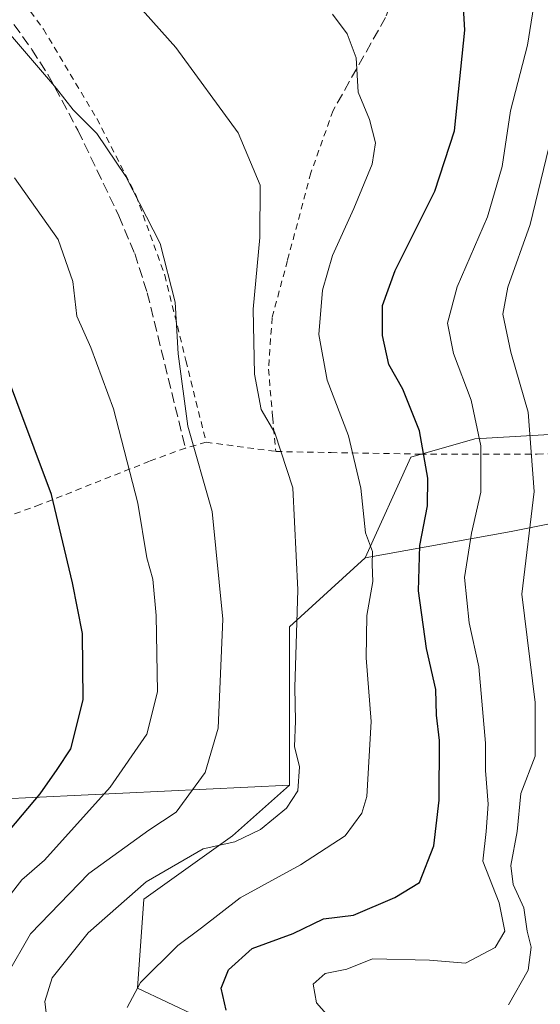
# Model space of a CAD drawing. Units: metres. Extents: x 606653 to 610077, y 4780163 to 4782531.
# Drawn here: x 607897 to 607979, y 4781841 to 4781995 of the extents above; entities that cross this region are included whole.
import ezdxf

# ---------------------------------------------------------------- set-up
doc = ezdxf.new("R2010")
doc.units = ezdxf.units.M
doc.header["$MEASUREMENT"] = 0
doc.linetypes.add('DGN Style 2', pattern=[1.6480167562047852, 0.988810053722871, -0.6592067024819142])
doc.linetypes.add('DGN Style 3', pattern=[2.307223458686699, 1.648016756204785, -0.6592067024819142])
for name, color, linetype, lineweight in [('Alambrada', 7, 'DGN Style 2', 0), ('Arbolado forestal CxS', 92, 'Continuous', 0), ('Curva de nivel maestra', 30, 'Continuous', 30), ('Curva de nivel normal', 30, 'Continuous', 0), ('Muro lineal', 1, 'DGN Style 3', 13), ('Prado CxS', 92, 'Continuous', 0)]:
    doc.layers.add(name, color=color, linetype=linetype, lineweight=lineweight)

msp = doc.modelspace()

# ---------------------------------------------------------------- linework, layer by layer
at = {"layer": 'Alambrada', "color": 7, "linetype": 'DGN Style 2', "lineweight": 0, "extrusion": (0.241301601183673, -0.03205644567213086, 0.9699205748704712), "elevation": -6438.570495993772, "flags": 128}
msp.add_lwpolyline([(4820340.722305799, 26329.9950758554), (4820340.7223058, 26318.56470185681)], dxfattribs=at)
at = {"layer": 'Alambrada', "color": 7, "linetype": 'DGN Style 2', "lineweight": 0}
for points in [[(607937.4700999996, 4781927.520099999, 161.6052999999956), (607946.1501000002, 4781927.350099999, 165.1380999999965), (607960.1700999998, 4781927.110099999, 171.394100000005), (607978.6201, 4781927.110099999, 158.965200000006), (607993.7100999998, 4781927.390100001, 145.0691999999981), (607995.4200999998, 4781947.380100001, 140.9988000000012), (607997.6201, 4781970.0101, 142.4078000000009), (607999.8000999996, 4781985.7401, 136.5947000000015), (608001.1300999997, 4781999.840100001, 134.1880999999994), (608000.8701, 4782013.9901, 136.1217000000033), (607999.5100999996, 4782027.9001, 142.4140000000043), (607998.5500999996, 4782035.610099999, 139.3481999999931), (607998.9001000002, 4782042.590100001, 137.6304999999993), (608000.1700999998, 4782048.920100001, 134.2511999999988), (608005.1700999998, 4782061.270099999, 133.8969999999972), (608011.4901000002, 4782075.670100001, 133.2645000000048), (608021.3701, 4782096.890100001, 120.8138999999937)], [(607858.5500999996, 4782068.1801, 152.8752999999997), (607859.4901000002, 4782060.200099999, 154.280700000003), (607867.1700999998, 4782035.5801, 157.0636999999988), (607870.5100999996, 4782029.6801, 158.480899999995), (607880.6201, 4782018.550100001, 159.7627000000066), (607891.9600999998, 4782005.970100001, 161.3460999999952), (607900.8701, 4781993.960100001, 163.9247000000032), (607909.2801000001, 4781979.890100001, 164.5518000000011), (607915.4600999998, 4781967.790100001, 165.2062000000005), (607919.9801000003, 4781955.2601, 165.4333999999944), (607923.3000999996, 4781941.8101, 164.5807000000059), (607926.4801000003, 4781928.9801, 164.3877000000066)], [(607946.4600999998, 4781981.130100001, 156.4977000000072), (607942.9801000003, 4781971.340100001, 157.6762000000017), (607939.2801000001, 4781957.540100001, 158.1377999999968), (607936.8800999997, 4781948.5601, 158.6919999999955), (607936.3000999996, 4781940.470100001, 159.1171999999933), (607936.9600999998, 4781932.880100001, 159.6753999999928), (607937.4700999996, 4781927.520099999, 161.6052999999956)], [(607926.4801000003, 4781928.9801, 164.3877000000066), (607923.2301000003, 4781928.0701, 165.7663999999932), (607917.5900999998, 4781926.0001, 168.4435999999987), (607900.3701, 4781919.1801, 175.8565999999992), (607883.0500999996, 4781912.890100001, 182.840400000001), (607864.1901000004, 4781904.860099999, 190.7814999999973), (607851.1401000004, 4781899.540100001, 208.8552000000054)]]:
    msp.add_polyline3d(points, dxfattribs=at)
at = {"layer": 'Arbolado forestal CxS', "color": 92, "linetype": 'Continuous', "lineweight": 0, "extrusion": (0.4431595024371593, -0.01861573953450897, 0.89624946841894), "elevation": 180539.8156624452, "flags": 128}
msp.add_lwpolyline([(4803212.997662316, -364453.5435755101), (4803201.660050019, -364440.7716312974), (4803176.752458013, -364441.9401571024)], dxfattribs=at)
at = {"layer": 'Arbolado forestal CxS', "color": 92, "linetype": 'Continuous', "lineweight": 0}
for points in [[(608052.6599000003, 4782164.423699999, 99.32279999999446), (608047.3494999995, 4782177.5211, 100.5304999999935), (608041.5573000005, 4782189.5869, 103.8787000000011), (608037.1271000003, 4782191.0637, 105.6834999999992), (608035.1202999996, 4782182.370300001, 107.1579999999958), (608033.6025, 4782160.7293, 109.5929999999935), (608034.4808999998, 4782134.391100001, 106.4186999999947), (608031.8479000004, 4782108.9321, 110.5963000000047), (608017.8010999998, 4782101.0307, 117.5877999999939), (608005.5115, 4782070.3025, 125.8025000000052), (608000.2455000002, 4782039.5747, 128.6913000000059), (607998.4902999997, 4782015.8709, 131.6261999999988), (607994.1019000001, 4781980.7543, 133.005799999999), (607991.4697000004, 4781949.147700001, 129.9320000000007), (607993.2423, 4781930.9527, 130.8956000000035), (607968.7934999998, 4781929.5141, 145.8845000000001), (607958.7265, 4781926.6369, 151.4793000000063), (607951.5362999998, 4781910.8123, 155.2262999999948)], [(607983.5031000003, 4781835.1481, 134.266300000003), (607987.4911000002, 4781849.1085, 130.2707999999984), (607989.4851000002, 4781863.069300001, 126.5571000000054), (607999.4559000004, 4781885.0075, 121.6708000000071), (607999.4545, 4781919.9089, 121.4366000000009), (607974.5247, 4781914.922900001, 141.1818000000058), (607951.5362999998, 4781910.8123, 155.2262999999948), (607958.7265, 4781926.6369, 151.4793000000063), (607968.7934999998, 4781929.5141, 145.8845000000001), (607993.2423, 4781930.9527, 130.8956000000035), (607991.4697000004, 4781949.147700001, 129.9320000000007), (607994.1019000001, 4781980.7543, 133.005799999999), (607998.4902999997, 4782015.8709, 131.6261999999988), (608000.2455000002, 4782039.5747, 128.6913000000059), (608005.5115, 4782070.3025, 125.8025000000052), (608017.8010999998, 4782101.0307, 117.5877999999939)], [(607820.3727000002, 4781693.401900001, 244.6489000000001), (607843.9018999999, 4781696.539100001, 234.2109000000055), (607873.8170999996, 4781707.508099999, 217.2739000000001), (607928.6624999996, 4781716.482899999, 183.1564000000071), (607928.6605000002, 4781764.7053, 176.408500000005), (607942.9861000003, 4781764.705700001, 167.7351999999955), (607966.5532999998, 4781773.3225, 148.6281000000017), (607980.5141000003, 4781777.3115, 138.4168999999965), (607997.4659000002, 4781785.288899999, 125.3220000000001), (607999.4600999998, 4781793.2665, 120.6361000000034), (607998.4619000005, 4781809.2213, 112.8289999999979), (607986.4951, 4781822.184699999, 127.1058000000048), (607983.5031000003, 4781835.1481, 134.266300000003), (607987.4911000002, 4781849.1085, 130.2707999999984), (607989.4851000002, 4781863.069300001, 126.5571000000054), (607999.4559000004, 4781885.0075, 121.6708000000071), (607999.4545, 4781919.9089, 121.4366000000009), (607974.5247, 4781914.922900001, 141.1818000000058), (607951.5362999998, 4781910.8123, 155.2262999999948)], [(607820.3727000002, 4781693.401900001, 244.6489000000001), (607843.9018999999, 4781696.539100001, 234.2109000000055), (607873.8170999996, 4781707.508099999, 217.2739000000001), (607928.6624999996, 4781716.482899999, 183.1564000000071), (607928.6605000002, 4781764.7053, 176.408500000005), (607942.9861000003, 4781764.705700001, 167.7351999999955), (607966.5532999998, 4781773.3225, 148.6281000000017), (607980.5141000003, 4781777.3115, 138.4168999999965), (607997.4659000002, 4781785.288899999, 125.3220000000001), (607999.4600999998, 4781793.2665, 120.6361000000034), (607998.4619000005, 4781809.2213, 112.8289999999979), (607986.4951, 4781822.184699999, 127.1058000000048), (607983.5031000003, 4781835.1481, 134.266300000003), (607987.4911000002, 4781849.1085, 130.2707999999984), (607989.4851000002, 4781863.069300001, 126.5571000000054), (607999.4559000004, 4781885.0075, 121.6708000000071), (607999.4545, 4781919.9089, 121.4366000000009), (607974.5247, 4781914.922900001, 141.1818000000058), (607951.5362999998, 4781910.8123, 155.2262999999948)], [(607929.6687000003, 4781836.505700001, 151.2314999999944), (607915.6930999998, 4781843.125299999, 156.4988000000012), (607916.6901000004, 4781857.086300001, 160.5562999999966), (607930.6503, 4781867.057700001, 161.0065999999933), (607939.6246999997, 4781875.035499999, 160.3730000000069), (607939.6237000005, 4781899.965100001, 160.891300000003), (607951.5362999998, 4781910.8123, 155.2262999999948), (607974.5247, 4781914.922900001, 141.1818000000058), (607999.4545, 4781919.9089, 121.4366000000009), (607999.4559000004, 4781885.0075, 121.6708000000071), (607989.4851000002, 4781863.069300001, 126.5571000000054), (607987.4911000002, 4781849.1085, 130.2707999999984), (607983.5031000003, 4781835.1481, 134.266300000003)], [(607794.7368999999, 4781913.326099999, 210.3622000000032), (607773.2481000006, 4781899.606699999, 220.7513000000035), (607753.1335000005, 4781878.5777, 233.7969000000012), (607775.9937000005, 4781842.918099999, 230.6959999999963), (607816.2237, 4781858.462300001, 211.1521000000066), (607827.9754999997, 4781859.1997, 206.5065000000031), (607835.9256999996, 4781853.8465, 202.7051999999967), (607859.1319000004, 4781853.8465, 192.7652999999991), (607876.9062999999, 4781867.671499999, 186.6067000000039), (607893.6643000003, 4781872.844699999, 179.1319999999978), (607939.6246999997, 4781875.035499999, 160.3730000000069)], [(607939.6246999997, 4781875.035499999, 160.3730000000069), (607930.6503, 4781867.057700001, 161.0065999999933), (607916.6901000004, 4781857.086300001, 160.5562999999966), (607915.6930999998, 4781843.125299999, 156.4988000000012), (607929.6687000003, 4781836.505700001, 151.2314999999944), (607904.2681, 4781813.4067, 166.9507000000012), (607874.0679000001, 4781797.5823, 181.8102000000072), (607842.4287, 4781783.1961, 199.1588000000047), (607820.8564999999, 4781764.4945, 213.0975999999937), (607808.9971000003, 4781760.358899999, 219.8588000000018), (607796.0340999998, 4781750.3873, 229.2621999999974), (607782.0273000002, 4781740.037699999, 241.2140000000072)], [(607939.6246999997, 4781875.035499999, 160.3730000000069), (607930.6503, 4781867.057700001, 161.0065999999933), (607916.6901000004, 4781857.086300001, 160.5562999999966), (607915.6930999998, 4781843.125299999, 156.4988000000012), (607929.6687000003, 4781836.505700001, 151.2314999999944), (607904.2681, 4781813.4067, 166.9507000000012), (607874.0679000001, 4781797.5823, 181.8102000000072), (607842.4287, 4781783.1961, 199.1588000000047), (607820.8564999999, 4781764.4945, 213.0975999999937), (607808.9971000003, 4781760.358899999, 219.8588000000018), (607796.0340999998, 4781750.3873, 229.2621999999974), (607782.0273000002, 4781740.037699999, 241.2140000000072)], [(607893.6643000003, 4781872.844699999, 179.1319999999978), (607939.6246999997, 4781875.035499999, 160.3730000000069), (607930.6503, 4781867.057700001, 161.0065999999933), (607916.6901000004, 4781857.086300001, 160.5562999999966), (607915.6930999998, 4781843.125299999, 156.4988000000012), (607929.6687000003, 4781836.505700001, 151.2314999999944), (607904.2681, 4781813.4067, 166.9507000000012), (607874.0679000001, 4781797.5823, 181.8102000000072)]]:
    msp.add_polyline3d(points, dxfattribs=at)
at = {"layer": 'Curva de nivel maestra', "color": 30, "linetype": 'Continuous', "lineweight": 30, "flags": 128}
for points, elevation in [([(607929.6200000001, 4781839.670100001), (607928.8600000005, 4781843.120100001), (607929.9900000002, 4781846.0001), (607933.7400000002, 4781849.360099999), (607940.1799999997, 4781851.7301), (607944.9800000006, 4781854.030099999), (607949.7000000002, 4781854.600099999), (607956.2000000002, 4781857.380100001), (607960.0499999998, 4781859.7301), (607962.3300000001, 4781865.5001), (607963.1900000004, 4781872.700099999), (607963.2100000001, 4781882.0701), (607962.7699999996, 4781886.0701), (607962.6299999999, 4781890.0701), (607961.1900000004, 4781896.5101), (607959.9400000004, 4781905.630100001), (607960.1399999997, 4781912.7501), (607961.3200000003, 4781918.9801), (607961.3899999997, 4781923.3301), (607960.0700000003, 4781930.770099999), (607957.4299999997, 4781937.3201), (607955.2400000002, 4781941.190099999), (607954.2300000006, 4781945.770099999), (607954.25, 4781950.460100001), (607956.2599999999, 4781956.0101), (607962.4900000002, 4781968.450099999), (607965.5599999996, 4781977.9301), (607967.1900000004, 4781993.8101), (607966.3899999997, 4782008.090100001)], 150), ([(607895.6200000001, 4781868.0601), (607900.3399999999, 4781873.6801), (607903.0199999996, 4781877.4801), (607905.2000000002, 4781880.7401), (607907.1100000005, 4781888.450099999), (607907.04, 4781898.920100001), (607905.4299999997, 4781906.880100001), (607902.1200000001, 4781920.7601), (607893.9000000004, 4781942.620100001)], 175)]:
    msp.add_lwpolyline(points, dxfattribs=dict(at, elevation=elevation))
at = {"layer": 'Curva de nivel normal', "color": 30, "linetype": 'Continuous', "lineweight": 0, "flags": 128}
for points, elevation in [([(607987.2300000006, 4782001.140000001), (607986.3099999996, 4781993.949999999), (607984.0999999996, 4781987.939999999), (607980.8799999999, 4781977.060000001), (607977.4900000002, 4781963.220000001), (607974, 4781953.380000001), (607973.2100000001, 4781949.119999999), (607974.4600000001, 4781943.130000001), (607977.1600000003, 4781933.689999999), (607978.1100000005, 4781921.210000001), (607976.1600000003, 4781905.09), (607978.2999999998, 4781888.039999999), (607978.2999999998, 4781879.609999999), (607976.04, 4781873.710000001), (607975.4299999997, 4781867.74), (607974.4600000001, 4781862.41), (607974.8200000003, 4781859.41), (607976.5199999996, 4781855.74), (607977.04, 4781852.07), (607977.6500000004, 4781849.539999999), (607977.1900000004, 4781845.960000001), (607974.0800000001, 4781840.5)], 140), ([(607915.5599999996, 4781997.92), (607921.7300000006, 4781991.039999999), (607931.54, 4781977.619999999), (607934.9900000002, 4781969.42), (607934.9400000004, 4781961.16), (607933.8899999997, 4781949.92), (607934.0800000001, 4781939.689999999), (607935.1500000004, 4781934.119999999), (607937.2999999998, 4781930.439999999), (607940.1600000003, 4781921.82), (607940.9000000004, 4781905.75), (607940.4699999997, 4781890.380000001), (607940.5700000003, 4781885.08), (607940.4199999999, 4781881.130000001), (607941.2100000001, 4781877.91), (607940.9400000004, 4781874.16), (607939.1500000004, 4781871.41), (607935.04, 4781868.08), (607931, 4781866.15), (607926.0300000003, 4781865.01), (607917.0700000003, 4781859.82), (607907.9100000003, 4781851.83), (607902.2400000002, 4781844.720000001), (607901.0800000001, 4781841), (607901.6799999997, 4781836.08)], 160), ([(607978.25, 4781998.730000001), (607977.0800000001, 4781991.449999999), (607974.4000000004, 4781981.100000001), (607973.0800000001, 4781972.34), (607970.79, 4781964.430000001), (607966, 4781953.4), (607964.5, 4781947.710000001), (607965.4299999997, 4781942.92), (607968.2300000006, 4781935.600000001), (607969.7199999997, 4781928.42), (607969.75, 4781921.130000001), (607968.25, 4781914.67), (607967.1600000003, 4781907.710000001), (607967.9100000003, 4781900.550000001), (607969.4000000004, 4781893.67), (607970.4800000006, 4781881.66), (607970.4500000002, 4781877.350000001), (607970.8700000001, 4781872.07), (607970.5899999999, 4781867.74), (607970.0300000003, 4781863.100000001), (607972.6100000005, 4781856.529999999), (607973.5199999996, 4781852.100000001), (607971.9600000001, 4781849.49), (607967.2999999998, 4781847.050000001), (607961.6500000004, 4781847.529999999), (607952.6799999997, 4781847.74), (607948.6600000003, 4781846.119999999), (607945.2400000002, 4781845.4), (607943.3399999999, 4781843.74), (607943.8700000001, 4781840.810000001), (607948.9400000004, 4781835.039999999)], 145), ([(607914.0800000001, 4781840.07), (607916.1399999997, 4781844.01), (607922.0499999998, 4781849.82), (607925.7699999996, 4781852.619999999), (607931.8700000001, 4781857.33), (607941.3300000001, 4781862.52), (607948.3799999999, 4781867.050000001), (607950.9900000002, 4781870.609999999), (607951.7699999996, 4781873.279999999), (607952.4800000006, 4781885.07), (607951.7000000002, 4781895.07), (607951.7999999998, 4781901.74), (607952.7300000006, 4781907.07), (607952.6200000001, 4781909.75), (607952.6799999997, 4781911.789999999), (607951.5499999998, 4781914.75), (607950.8200000003, 4781921.74), (607948.9000000004, 4781929.99), (607945.5599999996, 4781938.76), (607944.25, 4781945.939999999), (607944.8200000003, 4781952.880000001), (607946.4000000004, 4781958.350000001), (607949.7599999999, 4781965.730000001), (607952.5999999996, 4781972.730000001), (607953.1600000003, 4781976.060000001), (607952.2199999997, 4781979.730000001), (607950.4299999997, 4781984.060000001), (607950.0899999999, 4781989.430000001), (607948.6900000004, 4781993.220000001), (607946.3700000001, 4781996.300000001)], 155), ([(607895.1200000001, 4781845.16), (607898.8200000003, 4781851.67), (607908.04, 4781861.130000001), (607917.4600000001, 4781867.939999999), (607921.7599999999, 4781870.800000001), (607926.3600000005, 4781877.02), (607928.3700000001, 4781884), (607929.1200000001, 4781901.140000001), (607927.4500000002, 4781918.07), (607923.6299999999, 4781931.52), (607922.0800000001, 4781942.869999999), (607921.5999999996, 4781950.99), (607919.2300000006, 4781960.210000001), (607913.8499999996, 4781970.779999999), (607909.2699999996, 4781977.560000001), (607905.5599999996, 4781981.25), (607902.9199999999, 4781984.609999999), (607895.7100000001, 4781993.07)], 165), ([(607893.8200000003, 4781855.49), (607897.4600000001, 4781860.17), (607901.04, 4781863.230000001), (607911.3600000005, 4781874.75), (607917.1500000004, 4781883.07), (607918.8200000003, 4781889.74), (607918.6399999997, 4781901.74), (607918.0700000003, 4781907.42), (607917.1600000003, 4781910.77), (607915.75, 4781919.41), (607911.8899999997, 4781934.24), (607908.3200000003, 4781943.9), (607906.1399999997, 4781948.83), (607905.4800000006, 4781954.279999999), (607903.1699999999, 4781960.84), (607896.3399999999, 4781970.560000001)], 170)]:
    msp.add_lwpolyline(points, dxfattribs=dict(at, elevation=elevation))
at = {"layer": 'Muro lineal', "color": 1, "linetype": 'DGN Style 3', "lineweight": 13}
for points in [[(607896.7100999998, 4782083.630100001, 140.9719999999943), (607899.4600999998, 4782078.970100001, 141.1085000000021), (607904.4401000004, 4782073.0101, 141.5598999999929), (607907.8701, 4782067.6501, 142.2391000000061), (607911.2801000001, 4782064.2401, 142.8463000000047), (607917.3000999996, 4782061.300100001, 143.7774000000063), (607926.8501000004, 4782058.3301, 145.6092000000062), (607936.1901000004, 4782055.800100001, 146.5179999999964), (607948.7801000001, 4782050.5801, 147.1821999999956), (607955.2100999998, 4782046.6501, 147.3175000000047), (607958.7801000001, 4782042.470100001, 147.7274000000034), (607960.7600999996, 4782036.800100001, 148.3107000000018), (607961.4801000003, 4782028.540100001, 149.270399999994), (607961.2401000002, 4782019.5601, 150.218200000003), (607958.8701, 4782006.7301, 151.8745999999956), (607955.3901000004, 4781997.5701, 153.2862000000023), (607954.7301000003, 4781995.800100001, 153.5461000000068), (607946.4600999998, 4781981.130100001, 156.4977000000072)], [(607812.1001000004, 4782039.290100001, 175.1043999999965), (607828.6101000002, 4782033.470100001, 166.2353000000003), (607843.8501000004, 4782028.130100001, 164.7939999999944), (607860.9401000004, 4782023.800100001, 161.1594999999943), (607868.4101, 4782022.2601, 160.0507000000071), (607871.1901000004, 4782021.140100001, 160.3463000000047), (607874.1700999998, 4782019.390100001, 160.505799999999), (607878.8901000004, 4782015.3301, 161.0388999999996), (607886.0301000001, 4782007.890100001, 162.2155000000057), (607892.1700999998, 4782000.300100001, 163.6206999999995), (607899.0701000001, 4781990.7401, 164.9903000000049), (607901.5701000001, 4781986.840100001, 165.1404999999941), (607906.3000999996, 4781978.040100001, 166.1312999999936), (607912.7600999996, 4781964.590100001, 166.9152999999933), (607915.2401000002, 4781958.640100001, 166.6518999999971), (607917.2200999996, 4781952.4801, 166.5792999999976), (607923.2301000003, 4781928.0701, 165.7663999999932)]]:
    msp.add_polyline3d(points, dxfattribs=at)
at = {"layer": 'Prado CxS', "color": 92, "linetype": 'Continuous', "lineweight": 0, "extrusion": (0.4431595024371593, -0.01861573953450897, 0.89624946841894), "elevation": 180539.8156624452, "flags": 128}
msp.add_lwpolyline([(4803212.997662316, -364453.5435755101), (4803201.660050019, -364440.7716312974), (4803176.752458013, -364441.9401571024)], dxfattribs=at)
at = {"layer": 'Prado CxS', "color": 92, "linetype": 'Continuous', "lineweight": 0}
for points in [[(608055.8174999999, 4782219.448100001, 99.68379999999888), (608054.6423000004, 4782194.082900001, 99.92660000000615), (608052.6599000003, 4782164.423699999, 99.32279999999446), (608047.3494999995, 4782177.5211, 100.5304999999935), (608041.5573000005, 4782189.5869, 103.8787000000011), (608037.1271000003, 4782191.0637, 105.6834999999992), (608035.1202999996, 4782182.370300001, 107.1579999999958), (608033.6025, 4782160.7293, 109.5929999999935), (608034.4808999998, 4782134.391100001, 106.4186999999947), (608031.8479000004, 4782108.9321, 110.5963000000047), (608017.8010999998, 4782101.0307, 117.5877999999939), (608005.5115, 4782070.3025, 125.8025000000052), (608000.2455000002, 4782039.5747, 128.6913000000059), (607998.4902999997, 4782015.8709, 131.6261999999988), (607994.1019000001, 4781980.7543, 133.005799999999), (607991.4697000004, 4781949.147700001, 129.9320000000007), (607993.2423, 4781930.9527, 130.8956000000035), (607968.7934999998, 4781929.5141, 145.8845000000001), (607958.7265, 4781926.6369, 151.4793000000063), (607951.5362999998, 4781910.8123, 155.2262999999948), (607939.6237000005, 4781899.965100001, 160.891300000003), (607939.6246999997, 4781875.035499999, 160.3730000000069), (607893.6643000003, 4781872.844699999, 179.1319999999978)], [(608052.6599000003, 4782164.423699999, 99.32279999999446), (608047.3494999995, 4782177.5211, 100.5304999999935), (608041.5573000005, 4782189.5869, 103.8787000000011), (608037.1271000003, 4782191.0637, 105.6834999999992), (608035.1202999996, 4782182.370300001, 107.1579999999958), (608033.6025, 4782160.7293, 109.5929999999935), (608034.4808999998, 4782134.391100001, 106.4186999999947), (608031.8479000004, 4782108.9321, 110.5963000000047), (608017.8010999998, 4782101.0307, 117.5877999999939), (608005.5115, 4782070.3025, 125.8025000000052), (608000.2455000002, 4782039.5747, 128.6913000000059), (607998.4902999997, 4782015.8709, 131.6261999999988), (607994.1019000001, 4781980.7543, 133.005799999999), (607991.4697000004, 4781949.147700001, 129.9320000000007), (607993.2423, 4781930.9527, 130.8956000000035), (607968.7934999998, 4781929.5141, 145.8845000000001), (607958.7265, 4781926.6369, 151.4793000000063), (607951.5362999998, 4781910.8123, 155.2262999999948)], [(607794.7368999999, 4781913.326099999, 210.3622000000032), (607773.2481000006, 4781899.606699999, 220.7513000000035), (607753.1335000005, 4781878.5777, 233.7969000000012), (607775.9937000005, 4781842.918099999, 230.6959999999963), (607816.2237, 4781858.462300001, 211.1521000000066), (607827.9754999997, 4781859.1997, 206.5065000000031), (607835.9256999996, 4781853.8465, 202.7051999999967), (607859.1319000004, 4781853.8465, 192.7652999999991), (607876.9062999999, 4781867.671499999, 186.6067000000039), (607893.6643000003, 4781872.844699999, 179.1319999999978), (607939.6246999997, 4781875.035499999, 160.3730000000069)]]:
    msp.add_polyline3d(points, dxfattribs=at)

doc.saveas('drawing.dxf')
